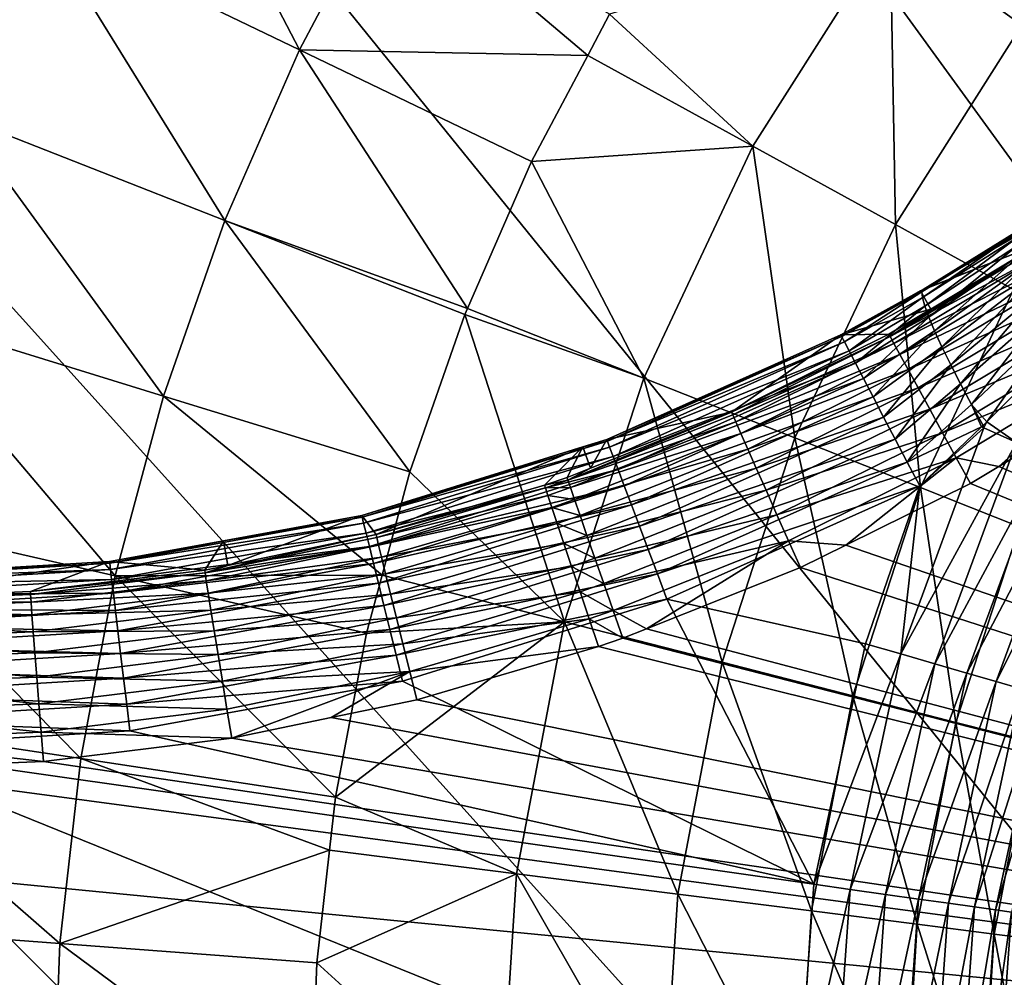
# Model space of a CAD drawing. Extents: x -35.6 to 35.6, y -35.6 to 35.6.
# Drawn here: x -11.8 to -7.2, y 0.7 to 5.2 of the extents above; entities that cross this region are included whole.
import ezdxf

# ---------------------------------------------------------------- set-up
doc = ezdxf.new("R2010")
doc.units = 0
doc.layers.add('L1', color=7, linetype='CONTINUOUS')
doc.layers.add('L2', color=7, linetype='CONTINUOUS')

msp = doc.modelspace()

# ---------------------------------------------------------------- linework, layer by layer
at = {"layer": 'L1', "color": 7}
for points in [[(-6.294201, 4.704492, 25.19693), (-7.133956, 4.225304, 13.20215), (-7.593758, 3.941249, 13.28273)], [(-6.294201, 4.704492, 25.19693), (-7.593758, 3.941249, 13.28273), (-6.381784, 4.635223, 25.19683)], [(-6.381784, 4.635223, 25.19683), (-7.593758, 3.941249, 13.28273), (-7.050189, 4.15508, 25.19581)], [(-7.59965, 3.929343, 13.16791), (-7.593758, 3.941249, 13.28273), (-7.133956, 4.225304, 13.20215)], [(-7.145334, 4.21109, 13.10141), (-7.59965, 3.929343, 13.16791), (-7.133956, 4.225304, 13.20215)], [(-7.597049, 3.903236, 13.05534), (-7.59965, 3.929343, 13.16791), (-7.145334, 4.21109, 13.10141)], [(-7.145334, 4.21109, 13.10141), (-7.149356, 4.186147, 13.00222), (-7.597049, 3.903236, 13.05534)], [(-7.597049, 3.903236, 13.05534), (-7.149356, 4.186147, 13.00222), (-7.586007, 3.863473, 12.94737)], [(-7.586007, 3.863473, 12.94737), (-7.149356, 4.186147, 13.00222), (-7.14596, 4.150883, 12.90618)], [(-7.050189, 4.15508, 25.19581), (-7.558063, 3.849548, 25.1947), (-7.74786, 3.720007, 25.3321)], [(-7.74786, 3.720007, 25.3321), (-7.043106, 4.14396, 25.33362), (-7.050189, 4.15508, 25.19581)], [(-7.74786, 3.720007, 25.3321), (-7.023062, 4.113163, 25.4671), (-7.043106, 4.14396, 25.33362)], [(-7.730443, 3.687643, 25.46559), (-7.023062, 4.113163, 25.4671), (-7.74786, 3.720007, 25.3321)], [(-7.730443, 3.687643, 25.46559), (-6.990656, 4.063611, 25.59225), (-7.023062, 4.113163, 25.4671)], [(-7.050189, 4.15508, 25.19581), (-7.593758, 3.941249, 13.28273), (-7.606733, 3.934101, 13.28354)], [(-7.050189, 4.15508, 25.19581), (-7.606733, 3.934101, 13.28354), (-7.558063, 3.849548, 25.1947)], [(-7.586007, 3.863473, 12.94737), (-7.14596, 4.150883, 12.90618), (-7.566757, 3.810884, 12.84626)], [(-7.566757, 3.810884, 12.84626), (-7.14596, 4.150883, 12.90618), (-7.135199, 4.105876, 12.81488)], [(-7.702223, 3.635581, 25.59075), (-6.990656, 4.063611, 25.59225), (-7.730443, 3.687643, 25.46559)], [(-7.702223, 3.635581, 25.59075), (-6.946858, 3.996788, 25.70531), (-6.990656, 4.063611, 25.59225)], [(-7.566757, 3.810884, 12.84626), (-7.135199, 4.105876, 12.81488), (-7.539699, 3.746567, 12.75412)], [(-7.135199, 4.105876, 12.81488), (-7.11725, 4.051863, 12.7298), (-7.539699, 3.746567, 12.75412)], [(-7.539699, 3.746567, 12.75412), (-7.11725, 4.051863, 12.7298), (-7.505399, 3.671864, 12.67286)], [(-7.092407, 3.989727, 12.65234), (-7.505399, 3.671864, 12.67286), (-7.11725, 4.051863, 12.7298)], [(-7.664043, 3.565381, 25.70382), (-6.946858, 3.996788, 25.70531), (-7.702223, 3.635581, 25.59075)], [(-7.664043, 3.565381, 25.70382), (-6.892981, 3.914695, 25.8029), (-6.946858, 3.996788, 25.70531)], [(-7.092407, 3.989727, 12.65234), (-7.464572, 3.588335, 12.60418), (-7.505399, 3.671864, 12.67286)], [(-7.061076, 3.920486, 12.58376), (-7.464572, 3.588335, 12.60418), (-7.092407, 3.989727, 12.65234)], [(-7.558063, 3.849548, 25.1947), (-7.606733, 3.934101, 13.28354), (-7.980073, 3.728434, 13.30698)], [(-7.975974, 3.720579, 13.18106), (-7.980073, 3.728434, 13.30698), (-7.606733, 3.934101, 13.28354)], [(-7.975974, 3.720579, 13.18106), (-7.606733, 3.934101, 13.28354), (-7.59965, 3.929343, 13.16791)], [(-7.962761, 3.695263, 13.0581), (-7.975974, 3.720579, 13.18106), (-7.59965, 3.929343, 13.16791)], [(-7.597049, 3.903236, 13.05534), (-7.962761, 3.695263, 13.0581), (-7.59965, 3.929343, 13.16791)], [(-7.59965, 3.929343, 13.16791), (-7.606733, 3.934101, 13.28354), (-7.593758, 3.941249, 13.28273)], [(-7.940765, 3.653116, 12.94117), (-7.962761, 3.695263, 13.0581), (-7.597049, 3.903236, 13.05534)], [(-7.597049, 3.903236, 13.05534), (-7.586007, 3.863473, 12.94737), (-7.940765, 3.653116, 12.94117)], [(-7.617048, 3.479146, 25.80141), (-6.892981, 3.914695, 25.8029), (-7.664043, 3.565381, 25.70382)], [(-7.617048, 3.479146, 25.80141), (-6.830639, 3.81979, 25.88211), (-6.892981, 3.914695, 25.8029)], [(-7.061076, 3.920486, 12.58376), (-7.418071, 3.497724, 12.54953), (-7.464572, 3.588335, 12.60418)], [(-7.023771, 3.845274, 12.5252), (-7.418071, 3.497724, 12.54953), (-7.061076, 3.920486, 12.58376)], [(-7.558063, 3.849548, 25.1947), (-7.980073, 3.728434, 13.30698), (-7.75395, 3.731704, 25.19428)], [(-7.940765, 3.653116, 12.94117), (-7.586007, 3.863473, 12.94737), (-7.910533, 3.595186, 12.83317)], [(-7.910533, 3.595186, 12.83317), (-7.586007, 3.863473, 12.94737), (-7.566757, 3.810884, 12.84626)], [(-7.75395, 3.731704, 25.19428), (-7.74786, 3.720007, 25.3321), (-7.558063, 3.849548, 25.1947)], [(-7.023771, 3.845274, 12.5252), (-7.366866, 3.401921, 12.51004), (-7.418071, 3.497724, 12.54953)], [(-6.981102, 3.765322, 12.4776), (-7.366866, 3.401921, 12.51004), (-7.023771, 3.845274, 12.5252)], [(-7.910533, 3.595186, 12.83317), (-7.566757, 3.810884, 12.84626), (-7.872817, 3.522917, 12.73679)], [(-7.872817, 3.522917, 12.73679), (-7.566757, 3.810884, 12.84626), (-7.539699, 3.746567, 12.75412)], [(-7.562645, 3.379458, 25.88062), (-6.830639, 3.81979, 25.88211), (-7.617048, 3.479146, 25.80141)], [(-7.562645, 3.379458, 25.88062), (-6.761697, 3.714917, 25.94055), (-6.830639, 3.81979, 25.88211)], [(-7.872817, 3.522917, 12.73679), (-7.539699, 3.746567, 12.75412), (-7.828557, 3.438108, 12.65443)], [(-7.539699, 3.746567, 12.75412), (-7.505399, 3.671864, 12.67286), (-7.828557, 3.438108, 12.65443)], [(-6.981102, 3.765322, 12.4776), (-7.294404, 3.320585, 12.48444), (-7.366866, 3.401921, 12.51004)], [(-6.933768, 3.681939, 12.44176), (-7.294404, 3.320585, 12.48444), (-6.981102, 3.765322, 12.4776)], [(-8.491949, 3.365868, 25.19225), (-7.980073, 3.728434, 13.30698), (-9.077746, 3.23709, 13.30698)], [(-9.077746, 3.23709, 13.30698), (-7.980073, 3.728434, 13.30698), (-7.975974, 3.720579, 13.18106)], [(-9.077746, 3.23709, 13.30698), (-7.975974, 3.720579, 13.18106), (-9.074619, 3.2288, 13.18106)], [(-9.074619, 3.2288, 13.18106), (-7.975974, 3.720579, 13.18106), (-7.962761, 3.695263, 13.0581)], [(-9.074619, 3.2288, 13.18106), (-7.962761, 3.695263, 13.0581), (-9.064539, 3.202081, 13.0581)], [(-9.064539, 3.202081, 13.0581), (-7.962761, 3.695263, 13.0581), (-7.940765, 3.653116, 12.94117)], [(-7.75395, 3.731704, 25.19428), (-7.980073, 3.728434, 13.30698), (-8.491949, 3.365868, 25.19225)], [(-8.491949, 3.365868, 25.19225), (-7.74786, 3.720007, 25.3321), (-7.75395, 3.731704, 25.19428)], [(-8.491949, 3.365868, 25.19225), (-8.4869, 3.35368, 25.33009), (-7.74786, 3.720007, 25.3321)], [(-8.4869, 3.35368, 25.33009), (-7.730443, 3.687643, 25.46559), (-7.74786, 3.720007, 25.3321)], [(-7.502464, 3.269305, 25.93905), (-6.761697, 3.714917, 25.94055), (-7.562645, 3.379458, 25.88062)], [(-7.502464, 3.269305, 25.93905), (-6.688221, 3.603216, 25.97648), (-6.761697, 3.714917, 25.94055)], [(-9.064539, 3.202081, 13.0581), (-7.940765, 3.653116, 12.94117), (-9.047758, 3.1576, 12.94117)], [(-9.047758, 3.1576, 12.94117), (-7.940765, 3.653116, 12.94117), (-7.910533, 3.595186, 12.83317)], [(-8.47224, 3.319968, 25.4636), (-7.730443, 3.687643, 25.46559), (-8.4869, 3.35368, 25.33009)], [(-8.47224, 3.319968, 25.4636), (-7.702223, 3.635581, 25.59075), (-7.730443, 3.687643, 25.46559)], [(-7.828557, 3.438108, 12.65443), (-7.505399, 3.671864, 12.67286), (-7.778854, 3.342871, 12.58815)], [(-7.464572, 3.588335, 12.60418), (-7.778854, 3.342871, 12.58815), (-7.505399, 3.671864, 12.67286)], [(-6.933768, 3.681939, 12.44176), (-7.156406, 3.222887, 12.44101), (-7.294404, 3.320585, 12.48444)], [(-8.448408, 3.265741, 25.58876), (-7.702223, 3.635581, 25.59075), (-8.47224, 3.319968, 25.4636)], [(-8.448408, 3.265741, 25.58876), (-7.664043, 3.565381, 25.70382), (-7.702223, 3.635581, 25.59075)], [(-7.438307, 3.151984, 25.97497), (-6.688221, 3.603216, 25.97648), (-7.502464, 3.269305, 25.93905)], [(-7.438307, 3.151984, 25.97497), (-7.238441, 3.111416, 25.98756), (-6.688221, 3.603216, 25.97648)], [(-7.238441, 3.111416, 25.98756), (-6.650791, 3.464942, 25.98874), (-6.688221, 3.603216, 25.97648)], [(-9.047758, 3.1576, 12.94117), (-7.910533, 3.595186, 12.83317), (-9.024693, 3.096462, 12.83317)], [(-9.024693, 3.096462, 12.83317), (-7.910533, 3.595186, 12.83317), (-7.872817, 3.522917, 12.73679)], [(-8.41612, 3.192625, 25.70184), (-7.664043, 3.565381, 25.70382), (-8.448408, 3.265741, 25.58876)], [(-8.41612, 3.192625, 25.70184), (-7.617048, 3.479146, 25.80141), (-7.664043, 3.565381, 25.70382)], [(-7.464572, 3.588335, 12.60418), (-7.724945, 3.239575, 12.53959), (-7.778854, 3.342871, 12.58815)], [(-7.418071, 3.497724, 12.54953), (-7.724945, 3.239575, 12.53959), (-7.464572, 3.588335, 12.60418)], [(-9.024693, 3.096462, 12.83317), (-7.872817, 3.522917, 12.73679), (-8.995919, 3.020191, 12.73679)], [(-8.995919, 3.020191, 12.73679), (-7.872817, 3.522917, 12.73679), (-7.828557, 3.438108, 12.65443)], [(-8.376341, 3.102809, 25.79944), (-7.617048, 3.479146, 25.80141), (-8.41612, 3.192625, 25.70184)], [(-8.376341, 3.102809, 25.79944), (-7.562645, 3.379458, 25.88062), (-7.617048, 3.479146, 25.80141)], [(-7.418071, 3.497724, 12.54953), (-7.668174, 3.130794, 12.50996), (-7.724945, 3.239575, 12.53959)], [(-7.366866, 3.401921, 12.51004), (-7.668174, 3.130794, 12.50996), (-7.418071, 3.497724, 12.54953)], [(0, 0, 26), (-6.650791, 3.464942, 25.98874), (-7.238441, 3.111416, 25.98756)], [(-8.995919, 3.020191, 12.73679), (-7.828557, 3.438108, 12.65443), (-8.962152, 2.930684, 12.65443)], [(-8.962152, 2.930684, 12.65443), (-7.828557, 3.438108, 12.65443), (-7.778854, 3.342871, 12.58815)], [(-8.330264, 2.998986, 25.87864), (-7.562645, 3.379458, 25.88062), (-8.376341, 3.102809, 25.79944)], [(-8.330264, 2.998986, 25.87864), (-7.502464, 3.269305, 25.93905), (-7.562645, 3.379458, 25.88062)], [(-7.366866, 3.401921, 12.51004), (-7.319201, 3.296096, 12.48685), (-7.668174, 3.130794, 12.50996)], [(-7.294404, 3.320585, 12.48444), (-7.312027, 3.302928, 12.48653), (-7.366866, 3.401921, 12.51004)], [(-7.312027, 3.302928, 12.48653), (-7.319201, 3.296096, 12.48685), (-7.366866, 3.401921, 12.51004)], [(-8.491949, 3.365868, 25.19225), (-9.153463, 3.102884, 25.19008), (-9.259532, 3.046551, 25.32758)], [(-9.259532, 3.046551, 25.32758), (-8.4869, 3.35368, 25.33009), (-8.491949, 3.365868, 25.19225)], [(-9.259532, 3.046551, 25.32758), (-8.47224, 3.319968, 25.4636), (-8.4869, 3.35368, 25.33009)], [(-8.491949, 3.365868, 25.19225), (-9.077746, 3.23709, 13.30698), (-9.153463, 3.102884, 25.19008)], [(-8.962152, 2.930684, 12.65443), (-7.778854, 3.342871, 12.58815), (-8.924233, 2.830172, 12.58815)], [(-8.924233, 2.830172, 12.58815), (-7.778854, 3.342871, 12.58815), (-7.724945, 3.239575, 12.53959)], [(-9.247752, 3.011716, 25.4611), (-8.47224, 3.319968, 25.4636), (-9.259532, 3.046551, 25.32758)], [(-9.247752, 3.011716, 25.4611), (-8.448408, 3.265741, 25.58876), (-8.47224, 3.319968, 25.4636)], [(-7.609954, 3.019236, 12.5), (-7.308344, 3.291312, 12.48514), (-7.698462, 2.231212, 12.48514)], [(-7.698462, 2.231212, 12.48514), (-7.308344, 3.291312, 12.48514), (-7.156406, 3.222887, 12.44101)], [(-7.319201, 3.296096, 12.48685), (-7.609954, 3.019236, 12.5), (-7.668174, 3.130794, 12.50996)], [(-7.609954, 3.019236, 12.5), (-7.319201, 3.296096, 12.48685), (-7.308344, 3.291312, 12.48514)], [(-7.312027, 3.302928, 12.48653), (-7.308344, 3.291312, 12.48514), (-7.319201, 3.296096, 12.48685)], [(-7.294404, 3.320585, 12.48444), (-7.308344, 3.291312, 12.48514), (-7.312027, 3.302928, 12.48653)], [(-7.294404, 3.320585, 12.48444), (-7.156406, 3.222887, 12.44101), (-7.308344, 3.291312, 12.48514)], [(-9.228508, 2.955679, 25.58628), (-8.448408, 3.265741, 25.58876), (-9.247752, 3.011716, 25.4611)], [(-9.228508, 2.955679, 25.58628), (-8.41612, 3.192625, 25.70184), (-8.448408, 3.265741, 25.58876)], [(-9.153463, 3.102884, 25.19008), (-9.077746, 3.23709, 13.30698), (-9.189269, 3.202516, 13.30698)], [(-9.189269, 3.202516, 13.30698), (-9.077746, 3.23709, 13.30698), (-9.074619, 3.2288, 13.18106)], [(-8.924233, 2.830172, 12.58815), (-7.724945, 3.239575, 12.53959), (-8.883105, 2.721156, 12.53959)], [(-8.883105, 2.721156, 12.53959), (-7.724945, 3.239575, 12.53959), (-7.668174, 3.130794, 12.50996)], [(-8.27927, 2.884264, 25.93706), (-7.502464, 3.269305, 25.93905), (-8.330264, 2.998986, 25.87864)], [(-8.27927, 2.884264, 25.93706), (-7.438307, 3.151984, 25.97497), (-7.502464, 3.269305, 25.93905)], [(-9.189269, 3.202516, 13.30698), (-9.074619, 3.2288, 13.18106), (-10.22644, 2.880971, 13.30698)], [(-10.22644, 2.880971, 13.30698), (-9.074619, 3.2288, 13.18106), (-10.22432, 2.872366, 13.18106)], [(-10.22644, 2.880971, 13.30698), (-10.1587, 2.790943, 25.1863), (-9.189269, 3.202516, 13.30698)], [(-10.22432, 2.872366, 13.18106), (-9.074619, 3.2288, 13.18106), (-9.064539, 3.202081, 13.0581)], [(-10.22432, 2.872366, 13.18106), (-9.064539, 3.202081, 13.0581), (-10.21752, 2.844631, 13.0581)], [(-10.21752, 2.844631, 13.0581), (-9.064539, 3.202081, 13.0581), (-9.047758, 3.1576, 12.94117)], [(-9.189269, 3.202516, 13.30698), (-10.1587, 2.790943, 25.1863), (-9.369039, 3.022777, 25.18934)], [(-9.189269, 3.202516, 13.30698), (-9.369039, 3.022777, 25.18934), (-9.263495, 3.05914, 25.18972)], [(-9.153463, 3.102884, 25.19008), (-9.189269, 3.202516, 13.30698), (-9.263495, 3.05914, 25.18972)], [(-9.202378, 2.880118, 25.69937), (-8.41612, 3.192625, 25.70184), (-9.228508, 2.955679, 25.58628)], [(-9.202378, 2.880118, 25.69937), (-8.376341, 3.102809, 25.79944), (-8.41612, 3.192625, 25.70184)], [(-7.698462, 2.231212, 12.48514), (-7.156406, 3.222887, 12.44101), (-7.538414, 2.184826, 12.44101)], [(-7.538414, 2.184826, 12.44101), (-7.156406, 3.222887, 12.44101), (-7.013636, 3.158591, 12.36892)], [(-10.21752, 2.844631, 13.0581), (-9.047758, 3.1576, 12.94117), (-10.2062, 2.798458, 12.94117)], [(-10.2062, 2.798458, 12.94117), (-9.047758, 3.1576, 12.94117), (-9.024693, 3.096462, 12.83317)], [(-8.224885, 2.762083, 25.97296), (-7.438307, 3.151984, 25.97497), (-8.27927, 2.884264, 25.93706)], [(-8.224885, 2.762083, 25.97296), (-7.956392, 2.741366, 25.9858), (-7.438307, 3.151984, 25.97497)], [(-7.956392, 2.741366, 25.9858), (-7.372096, 3.031011, 25.98729), (-7.438307, 3.151984, 25.97497)], [(-7.538414, 2.184826, 12.44101), (-7.013636, 3.158591, 12.36892), (-7.388023, 2.141239, 12.36892)], [(-7.372096, 3.031011, 25.98729), (-7.238441, 3.111416, 25.98756), (-7.438307, 3.151984, 25.97497)], [(-7.388023, 2.141239, 12.36892), (-7.013636, 3.158591, 12.36892), (-6.884276, 3.100333, 12.27101)], [(-10.2062, 2.798458, 12.94117), (-9.024693, 3.096462, 12.83317), (-10.19063, 2.734995, 12.83317)], [(-10.19063, 2.734995, 12.83317), (-9.024693, 3.096462, 12.83317), (-8.995919, 3.020191, 12.73679)], [(-9.153463, 3.102884, 25.19008), (-9.263495, 3.05914, 25.18972), (-9.259532, 3.046551, 25.32758)], [(-9.170144, 2.7873, 25.79697), (-8.376341, 3.102809, 25.79944), (-9.202378, 2.880118, 25.69937)], [(-9.170144, 2.7873, 25.79697), (-8.330264, 2.998986, 25.87864), (-8.376341, 3.102809, 25.79944)], [(-8.883105, 2.721156, 12.53959), (-7.668174, 3.130794, 12.50996), (-8.839794, 2.60635, 12.50996)], [(-8.839794, 2.60635, 12.50996), (-7.668174, 3.130794, 12.50996), (-7.609954, 3.019236, 12.5)], [(-7.388023, 2.141239, 12.36892), (-6.884276, 3.100333, 12.27101), (-7.251758, 2.101745, 12.27101)], [(-7.238441, 3.111416, 25.98756), (-7.372096, 3.031011, 25.98729), (0, 0, 26)], [(-7.251758, 2.101745, 12.27101), (-6.884276, 3.100333, 12.27101), (-6.77217, 3.049846, 12.15019)], [(-9.259532, 3.046551, 25.32758), (-9.263495, 3.05914, 25.18972), (-9.369039, 3.022777, 25.18934)], [(-7.251758, 2.101745, 12.27101), (-6.77217, 3.049846, 12.15019), (-7.133667, 2.06752, 12.15019)], [(-10.19063, 2.734995, 12.83317), (-8.995919, 3.020191, 12.73679), (-10.17122, 2.655822, 12.73679)], [(-10.17122, 2.655822, 12.73679), (-8.995919, 3.020191, 12.73679), (-8.962152, 2.930684, 12.65443)], [(-9.365224, 3.010141, 25.32721), (-9.369039, 3.022777, 25.18934), (-10.1587, 2.790943, 25.1863)], [(-9.365224, 3.010141, 25.32721), (-10.1587, 2.790943, 25.1863), (-10.15599, 2.778017, 25.32419)], [(-9.365224, 3.010141, 25.32721), (-10.15599, 2.778017, 25.32419), (-9.353838, 2.975173, 25.46073)], [(-9.259532, 3.046551, 25.32758), (-9.369039, 3.022777, 25.18934), (-9.365224, 3.010141, 25.32721)], [(-9.365224, 3.010141, 25.32721), (-9.247752, 3.011716, 25.4611), (-9.259532, 3.046551, 25.32758)], [(-9.353838, 2.975173, 25.46073), (-9.247752, 3.011716, 25.4611), (-9.365224, 3.010141, 25.32721)], [(-9.353838, 2.975173, 25.46073), (-9.228508, 2.955679, 25.58628), (-9.247752, 3.011716, 25.4611)], [(-8.839794, 2.60635, 12.50996), (-7.609954, 3.019236, 12.5), (-8.795376, 2.488613, 12.5)], [(-7.609954, 3.019236, 12.5), (-7.863413, 2.279019, 12.5), (-8.795376, 2.488613, 12.5)], [(-7.372096, 3.031011, 25.98729), (-7.956392, 2.741366, 25.9858), (0, 0, 26)], [(-7.698462, 2.231212, 12.48514), (-7.863413, 2.279019, 12.5), (-7.609954, 3.019236, 12.5)], [(-9.353838, 2.975173, 25.46073), (-10.15599, 2.778017, 25.32419), (-10.14755, 2.74221, 25.45774)], [(-9.353838, 2.975173, 25.46073), (-10.14755, 2.74221, 25.45774), (-9.335222, 2.918922, 25.58591)], [(-9.335222, 2.918922, 25.58591), (-9.228508, 2.955679, 25.58628), (-9.353838, 2.975173, 25.46073)], [(-9.335222, 2.918922, 25.58591), (-9.202378, 2.880118, 25.69937), (-9.228508, 2.955679, 25.58628)], [(-9.132773, 2.680005, 25.87617), (-8.330264, 2.998986, 25.87864), (-9.170144, 2.7873, 25.79697)], [(-9.132773, 2.680005, 25.87617), (-8.27927, 2.884264, 25.93706), (-8.330264, 2.998986, 25.87864)], [(-10.17122, 2.655822, 12.73679), (-8.962152, 2.930684, 12.65443), (-10.14843, 2.562912, 12.65443)], [(-10.14843, 2.562912, 12.65443), (-8.962152, 2.930684, 12.65443), (-8.924233, 2.830172, 12.58815)], [(-9.335222, 2.918922, 25.58591), (-10.14755, 2.74221, 25.45774), (-10.13363, 2.684596, 25.58294)], [(-9.335222, 2.918922, 25.58591), (-10.13363, 2.684596, 25.58294), (-9.309934, 2.843072, 25.699)], [(-9.309934, 2.843072, 25.699), (-9.202378, 2.880118, 25.69937), (-9.335222, 2.918922, 25.58591)], [(-10.87551, 2.762608, 13.30698), (-10.22432, 2.872366, 13.18106), (-11.40849, 2.656426, 13.18106)], [(-11.40849, 2.656426, 13.18106), (-10.22432, 2.872366, 13.18106), (-10.21752, 2.844631, 13.0581)], [(-10.87551, 2.762608, 13.30698), (-10.85508, 2.646714, 25.1833), (-10.22644, 2.880971, 13.30698)], [(-10.87551, 2.762608, 13.30698), (-10.22644, 2.880971, 13.30698), (-10.22432, 2.872366, 13.18106)], [(-10.22644, 2.880971, 13.30698), (-10.85508, 2.646714, 25.1833), (-10.1587, 2.790943, 25.1863)], [(-9.309934, 2.843072, 25.699), (-9.170144, 2.7873, 25.79697), (-9.202378, 2.880118, 25.69937)], [(-9.091384, 2.561449, 25.93458), (-8.27927, 2.884264, 25.93706), (-9.132773, 2.680005, 25.87617)], [(-9.091384, 2.561449, 25.93458), (-8.224885, 2.762083, 25.97296), (-8.27927, 2.884264, 25.93706)], [(-11.40849, 2.656426, 13.18106), (-10.21752, 2.844631, 13.0581), (-11.40506, 2.628075, 13.0581)], [(-11.40506, 2.628075, 13.0581), (-10.21752, 2.844631, 13.0581), (-10.2062, 2.798458, 12.94117)], [(-10.14843, 2.562912, 12.65443), (-8.924233, 2.830172, 12.58815), (-10.12284, 2.458577, 12.58815)], [(-9.309934, 2.843072, 25.699), (-10.13363, 2.684596, 25.58294), (-10.11464, 2.606901, 25.69604)], [(-10.12284, 2.458577, 12.58815), (-8.924233, 2.830172, 12.58815), (-8.883105, 2.721156, 12.53959)], [(-9.309934, 2.843072, 25.699), (-10.11464, 2.606901, 25.69604), (-9.278732, 2.749897, 25.79661)], [(-9.278732, 2.749897, 25.79661), (-9.170144, 2.7873, 25.79697), (-9.309934, 2.843072, 25.699)], [(-11.40506, 2.628075, 13.0581), (-10.2062, 2.798458, 12.94117), (-11.39936, 2.580876, 12.94117)], [(-11.39936, 2.580876, 12.94117), (-10.2062, 2.798458, 12.94117), (-10.19063, 2.734995, 12.83317)], [(-10.85508, 2.646714, 25.1833), (-10.96134, 2.61126, 25.32075), (-10.1587, 2.790943, 25.1863)], [(-10.15599, 2.778017, 25.32419), (-10.1587, 2.790943, 25.1863), (-10.96134, 2.61126, 25.32075)], [(-10.15599, 2.778017, 25.32419), (-10.96134, 2.61126, 25.32075), (-10.14755, 2.74221, 25.45774)], [(-9.278732, 2.749897, 25.79661), (-9.132773, 2.680005, 25.87617), (-9.170144, 2.7873, 25.79697)], [(-11.40955, 2.665222, 13.30698), (-10.96293, 2.624379, 25.18283), (-10.87551, 2.762608, 13.30698)], [(-11.40849, 2.656426, 13.18106), (-11.40955, 2.665222, 13.30698), (-10.87551, 2.762608, 13.30698)], [(-11.39936, 2.580876, 12.94117), (-10.19063, 2.734995, 12.83317), (-11.39152, 2.516005, 12.83317)], [(-11.39152, 2.516005, 12.83317), (-10.19063, 2.734995, 12.83317), (-10.17122, 2.655822, 12.73679)], [(-10.87551, 2.762608, 13.30698), (-10.96293, 2.624379, 25.18283), (-10.85508, 2.646714, 25.1833)], [(-10.14755, 2.74221, 25.45774), (-10.96134, 2.61126, 25.32075), (-10.9559, 2.574861, 25.45432)], [(-10.14755, 2.74221, 25.45774), (-10.9559, 2.574861, 25.45432), (-10.13363, 2.684596, 25.58294)], [(-9.278732, 2.749897, 25.79661), (-10.11464, 2.606901, 25.69604), (-10.09116, 2.511455, 25.79365)], [(-9.278732, 2.749897, 25.79661), (-10.09116, 2.511455, 25.79365), (-9.242552, 2.642191, 25.8758)], [(-9.242552, 2.642191, 25.8758), (-9.132773, 2.680005, 25.87617), (-9.278732, 2.749897, 25.79661)], [(-9.047218, 2.435185, 25.97046), (-8.224885, 2.762083, 25.97296), (-9.091384, 2.561449, 25.93458)], [(-9.047218, 2.435185, 25.97046), (-8.891311, 2.348843, 25.98307), (-8.224885, 2.762083, 25.97296)], [(-8.891311, 2.348843, 25.98307), (-8.16874, 2.636102, 25.98526), (-8.224885, 2.762083, 25.97296)], [(-8.16874, 2.636102, 25.98526), (-7.956392, 2.741366, 25.9858), (-8.224885, 2.762083, 25.97296)], [(-7.956392, 2.741366, 25.9858), (-8.16874, 2.636102, 25.98526), (0, 0, 26)], [(-10.13363, 2.684596, 25.58294), (-10.9559, 2.574861, 25.45432), (-10.94675, 2.516274, 25.57954)], [(-10.13363, 2.684596, 25.58294), (-10.94675, 2.516274, 25.57954), (-10.11464, 2.606901, 25.69604)], [(-10.12284, 2.458577, 12.58815), (-8.883105, 2.721156, 12.53959), (-10.09509, 2.345414, 12.53959)], [(-10.09509, 2.345414, 12.53959), (-8.883105, 2.721156, 12.53959), (-8.839794, 2.60635, 12.50996)], [(-9.242552, 2.642191, 25.8758), (-9.091384, 2.561449, 25.93458), (-9.132773, 2.680005, 25.87617)], [(-11.40955, 2.665222, 13.30698), (-12.61, 2.592958, 13.30698), (-12.61, 2.489391, 25.1746)], [(-12.61, 2.489391, 25.1746), (-11.78042, 2.523444, 25.17893), (-11.40955, 2.665222, 13.30698)], [(-12.61, 2.592958, 13.30698), (-11.40955, 2.665222, 13.30698), (-11.40849, 2.656426, 13.18106)], [(-12.61, 2.592958, 13.30698), (-11.40849, 2.656426, 13.18106), (-12.61, 2.584097, 13.18106)], [(-12.61, 2.584097, 13.18106), (-11.40849, 2.656426, 13.18106), (-11.40506, 2.628075, 13.0581)], [(-11.40955, 2.665222, 13.30698), (-11.78042, 2.523444, 25.17893), (-10.96293, 2.624379, 25.18283)], [(-11.39152, 2.516005, 12.83317), (-10.17122, 2.655822, 12.73679), (-11.38174, 2.435075, 12.73679)], [(-11.38174, 2.435075, 12.73679), (-10.17122, 2.655822, 12.73679), (-10.14843, 2.562912, 12.65443)], [(-10.85508, 2.646714, 25.1833), (-10.96293, 2.624379, 25.18283), (-10.96134, 2.61126, 25.32075)], [(-9.242552, 2.642191, 25.8758), (-10.09116, 2.511455, 25.79365), (-10.06389, 2.40112, 25.87283)], [(-9.242552, 2.642191, 25.8758), (-10.06389, 2.40112, 25.87283), (-9.202478, 2.52318, 25.93421)], [(-9.202478, 2.52318, 25.93421), (-9.091384, 2.561449, 25.93458), (-9.242552, 2.642191, 25.8758)], [(-8.16874, 2.636102, 25.98526), (-8.891311, 2.348843, 25.98307), (0, 0, 26)], [(-12.61, 2.584097, 13.18106), (-11.40506, 2.628075, 13.0581), (-12.61, 2.555541, 13.0581)], [(-12.61, 2.555541, 13.0581), (-11.40506, 2.628075, 13.0581), (-11.39936, 2.580876, 12.94117)], [(-11.78042, 2.523444, 25.17893), (-10.96134, 2.61126, 25.32075), (-10.96293, 2.624379, 25.18283)], [(-11.77997, 2.510229, 25.31688), (-10.96134, 2.61126, 25.32075), (-11.78042, 2.523444, 25.17893)], [(-11.77997, 2.510229, 25.31688), (-10.9559, 2.574861, 25.45432), (-10.96134, 2.61126, 25.32075)], [(-10.11464, 2.606901, 25.69604), (-10.94675, 2.516274, 25.57954), (-10.93419, 2.437255, 25.69265)], [(-10.11464, 2.606901, 25.69604), (-10.93419, 2.437255, 25.69265), (-10.09116, 2.511455, 25.79365)], [(-10.09509, 2.345414, 12.53959), (-8.839794, 2.60635, 12.50996), (-10.06586, 2.226241, 12.50996)], [(-10.06586, 2.226241, 12.50996), (-8.839794, 2.60635, 12.50996), (-8.795376, 2.488613, 12.5)], [(-12.61, 2.555541, 13.0581), (-11.39936, 2.580876, 12.94117), (-12.61, 2.507999, 12.94117)], [(-12.61, 2.507999, 12.94117), (-11.39936, 2.580876, 12.94117), (-11.39152, 2.516005, 12.83317)], [(-11.77756, 2.473486, 25.45048), (-10.9559, 2.574861, 25.45432), (-11.77997, 2.510229, 25.31688)], [(-11.77756, 2.473486, 25.45048), (-10.94675, 2.516274, 25.57954), (-10.9559, 2.574861, 25.45432)], [(-11.38174, 2.435075, 12.73679), (-10.14843, 2.562912, 12.65443), (-11.37026, 2.340102, 12.65443)], [(-11.37026, 2.340102, 12.65443), (-10.14843, 2.562912, 12.65443), (-10.12284, 2.458577, 12.58815)], [(-9.202478, 2.52318, 25.93421), (-9.047218, 2.435185, 25.97046), (-9.091384, 2.561449, 25.93458)], [(-12.6107, 2.476177, 25.31258), (-11.77756, 2.473486, 25.45048), (-11.77997, 2.510229, 25.31688)], [(-12.6107, 2.476177, 25.31258), (-11.77997, 2.510229, 25.31688), (-12.61, 2.489391, 25.1746)], [(-12.61, 2.489391, 25.1746), (-11.77997, 2.510229, 25.31688), (-11.78042, 2.523444, 25.17893)], [(-12.61, 2.507999, 12.94117), (-11.39152, 2.516005, 12.83317), (-12.61, 2.442655, 12.83317)], [(-12.61, 2.442655, 12.83317), (-11.39152, 2.516005, 12.83317), (-11.38174, 2.435075, 12.73679)], [(-11.77328, 2.414319, 25.57572), (-10.94675, 2.516274, 25.57954), (-11.77756, 2.473486, 25.45048)], [(-11.77328, 2.414319, 25.57572), (-10.93419, 2.437255, 25.69265), (-10.94675, 2.516274, 25.57954)], [(-10.09116, 2.511455, 25.79365), (-10.93419, 2.437255, 25.69265), (-10.91857, 2.340176, 25.79026)], [(-10.09116, 2.511455, 25.79365), (-10.91857, 2.340176, 25.79026), (-10.06389, 2.40112, 25.87283)], [(-9.202478, 2.52318, 25.93421), (-10.06389, 2.40112, 25.87283), (-10.03365, 2.279203, 25.93123)], [(-9.202478, 2.52318, 25.93421), (-10.03365, 2.279203, 25.93123), (-9.159709, 2.396431, 25.97009)], [(-9.159709, 2.396431, 25.97009), (-9.047218, 2.435185, 25.97046), (-9.202478, 2.52318, 25.93421)], [(-12.61137, 2.439342, 25.44621), (-11.77756, 2.473486, 25.45048), (-12.6107, 2.476177, 25.31258)], [(-12.61137, 2.439342, 25.44621), (-11.77328, 2.414319, 25.57572), (-11.77756, 2.473486, 25.45048)], [(-11.37026, 2.340102, 12.65443), (-10.12284, 2.458577, 12.58815), (-11.35738, 2.23345, 12.58815)], [(-11.35738, 2.23345, 12.58815), (-10.12284, 2.458577, 12.58815), (-10.09509, 2.345414, 12.53959)], [(-10.06586, 2.226241, 12.50996), (-8.795376, 2.488613, 12.5), (-10.03589, 2.104026, 12.5)], [(-8.795376, 2.488613, 12.5), (-8.105709, 1.150939, 12.5), (-10.03589, 2.104026, 12.5)], [(-8.795376, 2.488613, 12.5), (-7.863413, 2.279019, 12.5), (-8.105709, 1.150939, 12.5)], [(-12.61201, 2.379993, 25.57148), (-11.77328, 2.414319, 25.57572), (-12.61137, 2.439342, 25.44621)], [(-12.61201, 2.379993, 25.57148), (-11.76723, 2.334501, 25.68885), (-11.77328, 2.414319, 25.57572)], [(-12.61, 2.442655, 12.83317), (-11.38174, 2.435075, 12.73679), (-12.61, 2.361136, 12.73679)], [(-12.61, 2.361136, 12.73679), (-11.38174, 2.435075, 12.73679), (-11.37026, 2.340102, 12.65443)], [(-11.76723, 2.334501, 25.68885), (-10.93419, 2.437255, 25.69265), (-11.77328, 2.414319, 25.57572)], [(-11.76723, 2.334501, 25.68885), (-10.91857, 2.340176, 25.79026), (-10.93419, 2.437255, 25.69265)], [(-9.159709, 2.396431, 25.97009), (-9.001598, 2.304998, 25.98273), (-9.047218, 2.435185, 25.97046)], [(-9.001598, 2.304998, 25.98273), (-8.891311, 2.348843, 25.98307), (-9.047218, 2.435185, 25.97046)], [(-12.61258, 2.299912, 25.68462), (-11.76723, 2.334501, 25.68885), (-12.61201, 2.379993, 25.57148)], [(-12.61, 2.361136, 12.73679), (-11.37026, 2.340102, 12.65443), (-12.61, 2.265473, 12.65443)], [(-10.06389, 2.40112, 25.87283), (-10.91857, 2.340176, 25.79026), (-10.90038, 2.227947, 25.86944)], [(-10.06389, 2.40112, 25.87283), (-10.90038, 2.227947, 25.86944), (-10.03365, 2.279203, 25.93123)], [(-9.159709, 2.396431, 25.97009), (-10.03365, 2.279203, 25.93123), (-10.00134, 2.149361, 25.96708)], [(-9.159709, 2.396431, 25.97009), (-10.00134, 2.149361, 25.96708), (-9.115529, 2.265745, 25.98235)], [(-9.115529, 2.265745, 25.98235), (-9.001598, 2.304998, 25.98273), (-9.159709, 2.396431, 25.97009)], [(-12.61258, 2.299912, 25.68462), (-11.75961, 2.236429, 25.78646), (-11.76723, 2.334501, 25.68885)], [(-12.61, 2.265473, 12.65443), (-11.37026, 2.340102, 12.65443), (-11.35738, 2.23345, 12.58815)], [(-11.75961, 2.236429, 25.78646), (-10.91857, 2.340176, 25.79026), (-11.76723, 2.334501, 25.68885)], [(-11.75961, 2.236429, 25.78646), (-10.90038, 2.227947, 25.86944), (-10.91857, 2.340176, 25.79026)], [(-11.35738, 2.23345, 12.58815), (-10.09509, 2.345414, 12.53959), (-11.3434, 2.117776, 12.53959)], [(-11.3434, 2.117776, 12.53959), (-10.09509, 2.345414, 12.53959), (-10.06586, 2.226241, 12.50996)], [(0, 0, 26), (-8.891311, 2.348843, 25.98307), (-9.001598, 2.304998, 25.98273)], [(-12.61308, 2.201501, 25.78224), (-11.75961, 2.236429, 25.78646), (-12.61258, 2.299912, 25.68462)], [(-12.61, 2.265473, 12.65443), (-11.35738, 2.23345, 12.58815), (-12.61, 2.158045, 12.58815)], [(-10.03365, 2.279203, 25.93123), (-10.90038, 2.227947, 25.86944), (-10.88015, 2.103935, 25.92782)], [(-10.03365, 2.279203, 25.93123), (-10.88015, 2.103935, 25.92782), (-10.00134, 2.149361, 25.96708)], [(-10.00134, 2.149361, 25.96708), (-9.967937, 2.015485, 25.97931), (-9.115529, 2.265745, 25.98235)], [(-9.115529, 2.265745, 25.98235), (-9.967937, 2.015485, 25.97931), (0, 0, 26)], [(-9.001598, 2.304998, 25.98273), (-9.115529, 2.265745, 25.98235), (0, 0, 26)], [(-7.698462, 2.231212, 12.48514), (-8.105709, 1.150939, 12.5), (-7.863413, 2.279019, 12.5)], [(-12.61308, 2.201501, 25.78224), (-11.75065, 2.123046, 25.86563), (-11.75961, 2.236429, 25.78646)], [(-12.61, 2.158045, 12.58815), (-11.35738, 2.23345, 12.58815), (-11.3434, 2.117776, 12.53959)], [(-11.75065, 2.123046, 25.86563), (-10.90038, 2.227947, 25.86944), (-11.75961, 2.236429, 25.78646)], [(-11.75065, 2.123046, 25.86563), (-10.88015, 2.103935, 25.92782), (-10.90038, 2.227947, 25.86944)], [(-11.3434, 2.117776, 12.53959), (-10.06586, 2.226241, 12.50996), (-11.32868, 1.995958, 12.50996)], [(-11.32868, 1.995958, 12.50996), (-10.06586, 2.226241, 12.50996), (-10.03589, 2.104026, 12.5)], [(-7.698462, 2.231212, 12.48514), (-7.935677, 1.126796, 12.48514), (-8.105709, 1.150939, 12.5)], [(-7.538414, 2.184826, 12.44101), (-7.935677, 1.126796, 12.48514), (-7.698462, 2.231212, 12.48514)], [(-12.61348, 2.087717, 25.86141), (-11.75065, 2.123046, 25.86563), (-12.61308, 2.201501, 25.78224)], [(-7.538414, 2.184826, 12.44101), (-7.770697, 1.10337, 12.44101), (-7.935677, 1.126796, 12.48514)], [(-7.388023, 2.141239, 12.36892), (-7.770697, 1.10337, 12.44101), (-7.538414, 2.184826, 12.44101)], [(-12.61, 2.158045, 12.58815), (-11.3434, 2.117776, 12.53959), (-12.61, 2.041529, 12.53959)], [(-10.00134, 2.149361, 25.96708), (-10.88015, 2.103935, 25.92782), (-10.8585, 1.97186, 25.96365)], [(-10.00134, 2.149361, 25.96708), (-10.8585, 1.97186, 25.96365), (-10.83608, 1.835682, 25.97584)], [(-10.83608, 1.835682, 25.97584), (-10.36957, 1.932301, 25.97771), (-10.00134, 2.149361, 25.96708)], [(-10.00134, 2.149361, 25.96708), (-10.36957, 1.932301, 25.97771), (-9.967937, 2.015485, 25.97931)], [(-7.388023, 2.141239, 12.36892), (-7.615671, 1.081358, 12.36892), (-7.770697, 1.10337, 12.44101)], [(-7.251758, 2.101745, 12.27101), (-7.615671, 1.081358, 12.36892), (-7.388023, 2.141239, 12.36892)], [(-12.61378, 1.961974, 25.91975), (-11.74061, 1.997754, 25.924), (-12.61348, 2.087717, 25.86141)], [(-12.61348, 2.087717, 25.86141), (-11.74061, 1.997754, 25.924), (-11.75065, 2.123046, 25.86563)], [(-12.61, 2.041529, 12.53959), (-11.3434, 2.117776, 12.53959), (-11.32868, 1.995958, 12.50996)], [(-11.74061, 1.997754, 25.924), (-10.88015, 2.103935, 25.92782), (-11.75065, 2.123046, 25.86563)], [(-11.74061, 1.997754, 25.924), (-10.8585, 1.97186, 25.96365), (-10.88015, 2.103935, 25.92782)], [(-11.32868, 1.995958, 12.50996), (-10.03589, 2.104026, 12.5), (-11.31358, 1.871029, 12.5)], [(-8.105709, 1.150939, 12.5), (-11.31358, 1.871029, 12.5), (-10.03589, 2.104026, 12.5)], [(-7.251758, 2.101745, 12.27101), (-7.475207, 1.061413, 12.27101), (-7.615671, 1.081358, 12.36892)], [(-7.133667, 2.06752, 12.15019), (-7.475207, 1.061413, 12.27101), (-7.251758, 2.101745, 12.27101)], [(-12.61, 2.041529, 12.53959), (-11.32868, 1.995958, 12.50996), (-12.61, 1.918825, 12.50996)], [(-7.133667, 2.06752, 12.15019), (-7.353479, 1.044129, 12.15019), (-7.475207, 1.061413, 12.27101)], [(-7.037262, 2.039579, 12.01004), (-7.353479, 1.044129, 12.15019), (-7.133667, 2.06752, 12.15019)], [(-7.037262, 2.039579, 12.01004), (-7.254102, 1.030018, 12.01004), (-7.353479, 1.044129, 12.15019)], [(-6.965404, 2.018753, 11.85474), (-7.254102, 1.030018, 12.01004), (-7.037262, 2.039579, 12.01004)], [(-12.61378, 1.961974, 25.91975), (-11.7298, 1.864312, 25.95979), (-11.74061, 1.997754, 25.924)], [(-12.61, 1.918825, 12.50996), (-11.32868, 1.995958, 12.50996), (-11.31358, 1.871029, 12.5)], [(-11.7298, 1.864312, 25.95979), (-10.8585, 1.97186, 25.96365), (-11.74061, 1.997754, 25.924)], [(-9.967937, 2.015485, 25.97931), (-10.36957, 1.932301, 25.97771), (0, 0, 26)], [(-6.965404, 2.018753, 11.85474), (-7.180031, 1.019501, 11.85474), (-7.254102, 1.030018, 12.01004)], [(-12.61397, 1.828049, 25.9555), (-11.7298, 1.864312, 25.95979), (-12.61378, 1.961974, 25.91975)], [(-10.83608, 1.835682, 25.97584), (-10.8585, 1.97186, 25.96365), (-11.7298, 1.864312, 25.95979)], [(-12.61, 1.918825, 12.50996), (-11.31358, 1.871029, 12.5), (-12.61, 1.792988, 12.5)], [(0, 0, 26), (-10.36957, 1.932301, 25.97771), (-10.83608, 1.835682, 25.97584)], [(-11.71853, 1.726724, 25.97194), (-11.7298, 1.864312, 25.95979), (-12.61397, 1.828049, 25.9555)], [(-8.105709, 1.150939, 12.5), (-12.61, 1.792988, 12.5), (-11.31358, 1.871029, 12.5)], [(-10.83608, 1.835682, 25.97584), (-11.7298, 1.864312, 25.95979), (-11.71853, 1.726724, 25.97194)], [(-11.71853, 1.726724, 25.97194), (-12.61397, 1.828049, 25.9555), (-12.61404, 1.689962, 25.96761)], [(-11.71853, 1.726724, 25.97194), (0, 0, 26), (-10.83608, 1.835682, 25.97584)], [(-34.84299, 0, 12.5), (-33.05, 1.792988, 12.5), (-8.187013, 0, 12.5)], [(-8.187013, 0, 12.5), (-33.05, 1.792988, 12.5), (-12.61, 1.792988, 12.5)], [(-8.187013, 0, 12.5), (-12.61, 1.792988, 12.5), (-8.105709, 1.150939, 12.5)], [(-11.71853, 1.726724, 25.97194), (-12.61404, 1.689962, 25.96761), (0, 0, 26)], [(-17.37229, 1.690341, 25.92414), (-17.474, 0.646132, 25.93885), (0, 0, 26)], [(-17.37229, 1.690341, 25.92414), (0, 0, 26), (-12.61404, 1.689962, 25.96761)], [(-7.935677, 1.126796, 12.48514), (-8.187013, 0, 12.5), (-8.105709, 1.150939, 12.5)], [(-7.935677, 1.126796, 12.48514), (-8.015275, 0, 12.48514), (-8.187013, 0, 12.5)], [(-7.770697, 1.10337, 12.44101), (-8.015275, 0, 12.48514), (-7.935677, 1.126796, 12.48514)], [(-7.770697, 1.10337, 12.44101), (-7.84864, 0, 12.44101), (-8.015275, 0, 12.48514)], [(-7.615671, 1.081358, 12.36892), (-7.84864, 0, 12.44101), (-7.770697, 1.10337, 12.44101)], [(-7.615671, 1.081358, 12.36892), (-7.69206, 0, 12.36892), (-7.84864, 0, 12.44101)], [(-7.475207, 1.061413, 12.27101), (-7.69206, 0, 12.36892), (-7.615671, 1.081358, 12.36892)], [(-7.475207, 1.061413, 12.27101), (-7.550187, 0, 12.27101), (-7.69206, 0, 12.36892)], [(-7.353479, 1.044129, 12.15019), (-7.550187, 0, 12.27101), (-7.475207, 1.061413, 12.27101)], [(-7.353479, 1.044129, 12.15019), (-7.427237, 0, 12.15019), (-7.550187, 0, 12.27101)], [(-7.254102, 1.030018, 12.01004), (-7.427237, 0, 12.15019), (-7.353479, 1.044129, 12.15019)], [(-7.254102, 1.030018, 12.01004), (-7.326864, 0, 12.01004), (-7.427237, 0, 12.15019)], [(-7.180031, 1.019501, 11.85474), (-7.326864, 0, 12.01004), (-7.254102, 1.030018, 12.01004)], [(-7.180031, 1.019501, 11.85474), (-7.25205, 0, 11.85474), (-7.326864, 0, 12.01004)], [(-7.133466, 1.012889, 11.6889), (-7.25205, 0, 11.85474), (-7.180031, 1.019501, 11.85474)], [(-7.133466, 1.012889, 11.6889), (-7.205017, 0, 11.6889), (-7.25205, 0, 11.85474)]]:
    msp.add_3dface(points, dxfattribs=at)
at = {"layer": 'L2', "color": 7}
for points in [[(15, -25.98076, -37), (-9.27051, 28.53169, -37), (-6.237351, 29.34443, -37)], [(-12.2021, 27.40636, -37), (-9.27051, 28.53169, -37), (15, -25.98076, -37)], [(15, -25.98076, -37), (-15, 25.98076, -37), (-12.2021, 27.40636, -37)], [(15, -25.98076, -37), (-17.63356, 24.27051, -37), (-15, 25.98076, -37)], [(15, -25.98076, -37), (-20.07392, 22.29434, -37), (-17.63356, 24.27051, -37)], [(-22.29434, 20.07392, -37), (-20.07392, 22.29434, -37), (15, -25.98076, -37)], [(-22.29434, 20.07392, -37), (15, -25.98076, -37), (-24.27051, 17.63356, -37)], [(-24.27051, 17.63356, -37), (15, -25.98076, -37), (-25.98076, 15, -37)], [(-25.98076, 15, -37), (15, -25.98076, -37), (-27.40636, 12.2021, -37)], [(9.27051, -28.53169, -37), (6.237351, -29.34443, -37), (-27.40636, 12.2021, -37)], [(-27.40636, 12.2021, -37), (6.237351, -29.34443, -37), (3.135854, -29.83566, -37)], [(-27.40636, 12.2021, -37), (15, -25.98076, -37), (12.2021, -27.40636, -37)], [(-27.40636, 12.2021, -37), (12.2021, -27.40636, -37), (9.27051, -28.53169, -37)], [(3.135854, -29.83566, -37), (0, -30, -37), (-27.40636, 12.2021, -37)], [(-27.40636, 12.2021, -37), (0, -30, -37), (-3.135854, -29.83566, -37)], [(-27.40636, 12.2021, -37), (-3.135854, -29.83566, -37), (-6.237351, -29.34443, -37)], [(-6.237351, -29.34443, -37), (-9.27051, -28.53169, -37), (-27.40636, 12.2021, -37)], [(-27.40636, 12.2021, -37), (-9.27051, -28.53169, -37), (-12.2021, -27.40636, -37)], [(-6.981046, 6.555638, -12.37263), (-7.747638, 5.628988, -12.37263), (-7.130469, 5.180589, -10.44692)], [(-10.51888, 5.065626, -16.41897), (-11.26748, 6.50528, -18.51944), (-11.72211, 5.645071, -18.51944)], [(-10.11091, 5.837538, -16.41897), (-11.26748, 6.50528, -18.51944), (-10.51888, 5.065626, -16.41897)], [(-11.72211, 5.645071, -18.51944), (-13.03533, 6.277484, -20.5371), (-12.11119, 4.753292, -18.51944)], [(-10.51888, 5.065626, -16.41897), (-9.166527, 5.039451, -14.24309), (-10.11091, 5.837538, -16.41897)], [(-10.11091, 5.837538, -16.41897), (-9.166527, 5.039451, -14.24309), (-9.064137, 5.233182, -14.24309)], [(-10.86802, 4.265384, -16.41897), (-11.72211, 5.645071, -18.51944), (-12.11119, 4.753292, -18.51944)], [(-10.51888, 5.065626, -16.41897), (-11.72211, 5.645071, -18.51944), (-10.86802, 4.265384, -16.41897)], [(-7.747638, 5.628988, -12.37263), (-9.064137, 5.233182, -14.24309), (-8.392044, 4.613565, -12.37263)], [(-7.747638, 5.628988, -12.37263), (-8.392044, 4.613565, -12.37263), (-7.723543, 4.246054, -10.44692)], [(-7.130469, 5.180589, -10.44692), (-7.747638, 5.628988, -12.37263), (-7.723543, 4.246054, -10.44692)], [(-9.064137, 5.233182, -14.24309), (-9.166527, 5.039451, -14.24309), (-8.392044, 4.613565, -12.37263)], [(-7.130469, 5.180589, -10.44692), (-7.723543, 4.246054, -10.44692), (-7.169223, 3.941314, -8.474567)], [(-10.86802, 4.265384, -16.41897), (-9.730348, 3.852476, -14.24309), (-10.51888, 5.065626, -16.41897)], [(-9.730348, 3.852476, -14.24309), (-9.429867, 4.541185, -14.24309), (-10.51888, 5.065626, -16.41897)], [(-10.51888, 5.065626, -16.41897), (-9.429867, 4.541185, -14.24309), (-9.166527, 5.039451, -14.24309)], [(-9.166527, 5.039451, -14.24309), (-9.429867, 4.541185, -14.24309), (-8.392044, 4.613565, -12.37263)], [(-11.15639, 3.441289, -16.41897), (-12.11119, 4.753292, -18.51944), (-12.43254, 3.83493, -18.51944)], [(-10.86802, 4.265384, -16.41897), (-12.11119, 4.753292, -18.51944), (-11.15639, 3.441289, -16.41897)], [(-8.392044, 4.613565, -12.37263), (-9.429867, 4.541185, -14.24309), (-8.904104, 3.525384, -12.37263)], [(-8.392044, 4.613565, -12.37263), (-8.904104, 3.525384, -12.37263), (-8.194812, 3.244556, -10.44692)], [(-7.723543, 4.246054, -10.44692), (-8.392044, 4.613565, -12.37263), (-8.194812, 3.244556, -10.44692)], [(-9.429867, 4.541185, -14.24309), (-9.730348, 3.852476, -14.24309), (-8.904104, 3.525384, -12.37263)], [(-11.15639, 3.441289, -16.41897), (-10.00137, 3.085015, -14.24309), (-10.86802, 4.265384, -16.41897)], [(-10.00137, 3.085015, -14.24309), (-9.742863, 3.823792, -14.24309), (-10.86802, 4.265384, -16.41897)], [(-10.86802, 4.265384, -16.41897), (-9.742863, 3.823792, -14.24309), (-9.730348, 3.852476, -14.24309)], [(-7.723543, 4.246054, -10.44692), (-8.194812, 3.244556, -10.44692), (-7.60667, 3.011694, -8.474567)], [(-7.169223, 3.941314, -8.474567), (-7.723543, 4.246054, -10.44692), (-7.60667, 3.011694, -8.474567)], [(-7.169223, 3.941314, -8.474567), (-7.60667, 3.011694, -8.474567), (-7.142303, 2.827838, -6.464376)], [(-11.38236, 2.597949, -16.41897), (-12.43254, 3.83493, -18.51944), (-12.68436, 2.895122, -18.51944)], [(-11.15639, 3.441289, -16.41897), (-12.43254, 3.83493, -18.51944), (-11.38236, 2.597949, -16.41897)], [(-9.730348, 3.852476, -14.24309), (-9.742863, 3.823792, -14.24309), (-8.904104, 3.525384, -12.37263)], [(-9.742863, 3.823792, -14.24309), (-10.00137, 3.085015, -14.24309), (-9.27574, 2.381605, -12.37263)], [(-8.904104, 3.525384, -12.37263), (-9.742863, 3.823792, -14.24309), (-9.27574, 2.381605, -12.37263)], [(-8.904104, 3.525384, -12.37263), (-9.27574, 2.381605, -12.37263), (-8.536845, 2.191889, -10.44692)], [(-8.194812, 3.244556, -10.44692), (-8.904104, 3.525384, -12.37263), (-8.536845, 2.191889, -10.44692)], [(-11.38236, 2.597949, -16.41897), (-10.13103, 2.601133, -14.24309), (-11.15639, 3.441289, -16.41897)], [(-11.15639, 3.441289, -16.41897), (-10.13103, 2.601133, -14.24309), (-10.00137, 3.085015, -14.24309)], [(-8.194812, 3.244556, -10.44692), (-8.536845, 2.191889, -10.44692), (-7.924154, 2.034577, -8.474567)], [(-7.60667, 3.011694, -8.474567), (-8.194812, 3.244556, -10.44692), (-7.924154, 2.034577, -8.474567)], [(-9.27574, 2.381605, -12.37263), (-10.00137, 3.085015, -14.24309), (-10.13103, 2.601133, -14.24309)], [(-7.60667, 3.011694, -8.474567), (-7.924154, 2.034577, -8.474567), (-7.440406, 1.910371, -6.464376)], [(-7.142303, 2.827838, -6.464376), (-7.60667, 3.011694, -8.474567), (-7.440406, 1.910371, -6.464376)], [(-11.54468, 1.74008, -16.41897), (-12.68436, 2.895122, -18.51944), (-12.86524, 1.939123, -18.51944)], [(-11.38236, 2.597949, -16.41897), (-12.68436, 2.895122, -18.51944), (-11.54468, 1.74008, -16.41897)], [(-7.142303, 2.827838, -6.464376), (-7.440406, 1.910371, -6.464376), (-7.087758, 1.819827, -4.425319)], [(-11.54468, 1.74008, -16.41897), (-10.34946, 1.559931, -14.24309), (-11.38236, 2.597949, -16.41897)], [(-11.38236, 2.597949, -16.41897), (-10.20395, 2.328985, -14.24309), (-10.13103, 2.601133, -14.24309)], [(-10.34946, 1.559931, -14.24309), (-10.20395, 2.328985, -14.24309), (-11.38236, 2.597949, -16.41897)], [(-9.27574, 2.381605, -12.37263), (-10.13103, 2.601133, -14.24309), (-10.20395, 2.328985, -14.24309)], [(-10.20395, 2.328985, -14.24309), (-10.34946, 1.559931, -14.24309), (-9.27574, 2.381605, -12.37263)], [(-9.27574, 2.381605, -12.37263), (-10.34946, 1.559931, -14.24309), (-9.501092, 1.200267, -12.37263)], [(-9.27574, 2.381605, -12.37263), (-9.501092, 1.200267, -12.37263), (-8.744245, 1.104655, -10.44692)], [(-8.536845, 2.191889, -10.44692), (-9.27574, 2.381605, -12.37263), (-8.744245, 1.104655, -10.44692)], [(-8.536845, 2.191889, -10.44692), (-8.744245, 1.104655, -10.44692), (-8.11667, 1.025374, -8.474567)], [(-7.924154, 2.034577, -8.474567), (-8.536845, 2.191889, -10.44692), (-8.11667, 1.025374, -8.474567)], [(-7.924154, 2.034577, -8.474567), (-8.11667, 1.025374, -8.474567), (-7.621169, 0.962778, -6.464376)], [(-7.440406, 1.910371, -6.464376), (-7.924154, 2.034577, -8.474567), (-7.621169, 0.962778, -6.464376)], [(-11.64243, 0.87248, -16.41897), (-12.86524, 1.939123, -18.51944), (-12.97418, 0.97228, -18.51944)], [(-11.54468, 1.74008, -16.41897), (-12.86524, 1.939123, -18.51944), (-11.64243, 0.87248, -16.41897)], [(-7.440406, 1.910371, -6.464376), (-7.621169, 0.962778, -6.464376), (-7.259954, 0.917146, -4.425319)], [(-7.087758, 1.819827, -4.425319), (-7.440406, 1.910371, -6.464376), (-7.259954, 0.917146, -4.425319)], [(-7.087758, 1.819827, -4.425319), (-7.259954, 0.917146, -4.425319), (-7.034638, 0.888681, -2.366502)], [(-11.64243, 0.87248, -16.41897), (-10.3775, 1.31107, -14.24309), (-11.54468, 1.74008, -16.41897)], [(-11.54468, 1.74008, -16.41897), (-10.3775, 1.31107, -14.24309), (-10.34946, 1.559931, -14.24309)], [(-10.34946, 1.559931, -14.24309), (-10.3775, 1.31107, -14.24309), (-9.501092, 1.200267, -12.37263)], [(-11.64243, 0.87248, -16.41897), (-10.4371, 0.782152, -14.24309), (-10.3775, 1.31107, -14.24309)], [(-10.3775, 1.31107, -14.24309), (-10.4371, 0.782152, -14.24309), (-9.501092, 1.200267, -12.37263)], [(-9.501092, 1.200267, -12.37263), (-10.4371, 0.782152, -14.24309), (-9.576607, 0, -12.37263)], [(-9.501092, 1.200267, -12.37263), (-9.576607, 0, -12.37263), (-8.813744, 0, -10.44692)], [(-8.744245, 1.104655, -10.44692), (-9.501092, 1.200267, -12.37263), (-8.813744, 0, -10.44692)], [(-8.744245, 1.104655, -10.44692), (-8.813744, 0, -10.44692), (-8.181181, 0, -8.474567)], [(-8.11667, 1.025374, -8.474567), (-8.744245, 1.104655, -10.44692), (-8.181181, 0, -8.474567)], [(-8.11667, 1.025374, -8.474567), (-8.181181, 0, -8.474567), (-7.681742, 0, -6.464376)], [(-7.621169, 0.962778, -6.464376), (-8.11667, 1.025374, -8.474567), (-7.681742, 0, -6.464376)], [(-11.67508, 0, -16.41897), (-12.97418, 0.97228, -18.51944), (-13.01056, 0, -18.51944)], [(-11.64243, 0.87248, -16.41897), (-12.97418, 0.97228, -18.51944), (-11.67508, 0, -16.41897)], [(-7.621169, 0.962778, -6.464376), (-7.681742, 0, -6.464376), (-7.317656, 0, -4.425319)], [(-7.259954, 0.917146, -4.425319), (-7.621169, 0.962778, -6.464376), (-7.317656, 0, -4.425319)], [(-7.259954, 0.917146, -4.425319), (-7.317656, 0, -4.425319), (-7.090549, 0, -2.366502)], [(-7.034638, 0.888681, -2.366502), (-7.259954, 0.917146, -4.425319), (-7.090549, 0, -2.366502)], [(-11.67508, 0, -16.41897), (-10.46636, 0, -14.24309), (-11.64243, 0.87248, -16.41897)], [(-11.64243, 0.87248, -16.41897), (-10.46636, 0, -14.24309), (-10.4371, 0.782152, -14.24309)], [(-10.4371, 0.782152, -14.24309), (-10.46636, 0, -14.24309), (-9.576607, 0, -12.37263)]]:
    msp.add_3dface(points, dxfattribs=at)

doc.saveas('drawing.dxf')
